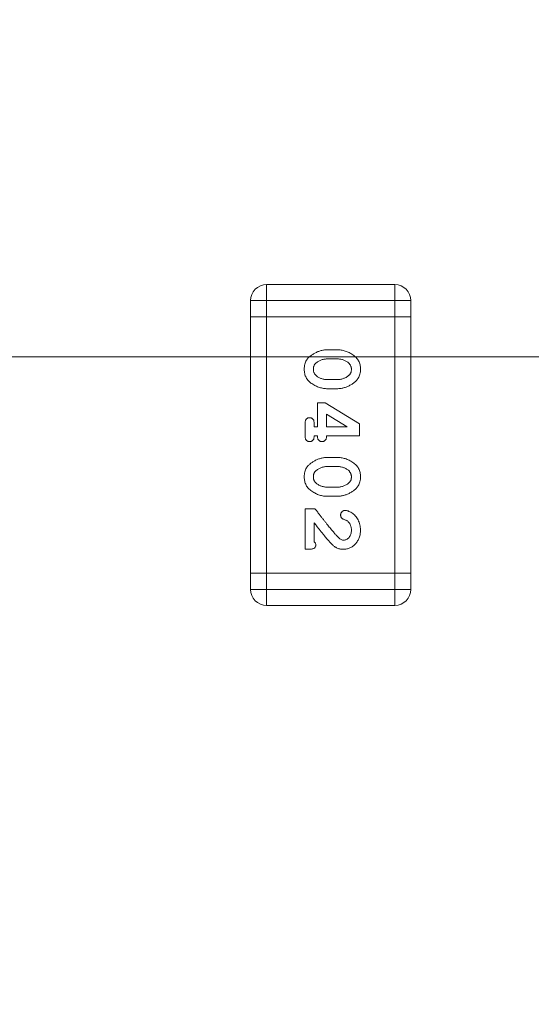
# Model space of a CAD drawing. Units: inches. Extents: x 0.4 to 16.6, y 0.2 to 10.8.
# Drawn here: x 4.2 to 4.3, y 5.8 to 6.1 of the extents above; entities that cross this region are included whole.
import ezdxf

# ---------------------------------------------------------------- set-up
doc = ezdxf.new("R2010")
doc.units = ezdxf.units.IN
doc.header["$MEASUREMENT"] = 0
doc.styles.add('SLDTEXTSTYLE0', font='TXT', dxfattribs={"width": 0.75})
doc.dimstyles.new('SLDDIMSTYLE0', dxfattribs={"dimtxt": 0.125, "dimasz": 0.13, "dimexe": 0, "dimexo": 0.0625, "dimgap": 0.03125, "dimtad": 0, "dimtih": 1, "dimtoh": 1, "dimlfac": 0.5, "dimrnd": 1e-09, "dimzin": 4, "dimdsep": 46, "dimtxsty": 'SLDTEXTSTYLE0', "dimsah": 1, "dimcen": 0.09, "dimadec": 0, "dimazin": 1, "dimtfac": 1, "dimtofl": 0, "dimtmove": 0, "dimatfit": 3, "dimfxl": 1, "dimfrac": 2, "dimtolj": 1, "dimtzin": 12, "dimarcsym": 0})
doc.dimstyles.new('SLDDIMSTYLE1', dxfattribs={"dimtxt": 0.125, "dimasz": 0.13, "dimexe": 0, "dimexo": 0.0625, "dimgap": 0.03125, "dimtad": 0, "dimtih": 1, "dimtoh": 1, "dimlfac": 0.5, "dimrnd": 1e-09, "dimzin": 12, "dimdsep": 46, "dimtxsty": 'SLDTEXTSTYLE0', "dimsah": 1, "dimcen": 0.09, "dimadec": 0, "dimazin": 3, "dimtfac": 1, "dimtofl": 0, "dimtmove": 0, "dimatfit": 3, "dimfxl": 1, "dimfrac": 2, "dimtolj": 1, "dimtzin": 12, "dimarcsym": 0})
doc.dimstyles.new('SLDDIMSTYLE2', dxfattribs={"dimtxt": 0.125, "dimasz": 0.13, "dimexe": 0, "dimexo": 0.0625, "dimgap": 0.03125, "dimtad": 0, "dimtih": 1, "dimtoh": 1, "dimlfac": 0.5, "dimrnd": 1e-09, "dimzin": 12, "dimdsep": 46, "dimtxsty": 'SLDTEXTSTYLE0', "dimsah": 1, "dimcen": 0.09, "dimadec": 0, "dimazin": 3, "dimtfac": 1, "dimtmove": 0, "dimatfit": 0, "dimfxl": 1, "dimfrac": 2, "dimtolj": 1, "dimtzin": 12, "dimarcsym": 0})
doc.dimstyles.new('SLDDIMSTYLE5', dxfattribs={"dimtxt": 0.18, "dimasz": 0.13, "dimexe": 0, "dimexo": 0.0625, "dimgap": 0, "dimtad": 0, "dimtih": 1, "dimtoh": 1, "dimdec": 0, "dimrnd": 1e-09, "dimzin": 0, "dimdsep": 46, "dimtxsty": 'Standard', "dimsah": 1, "dimcen": 0.09, "dimadec": 0, "dimazin": 0, "dimtfac": 0.13, "dimtdec": 0, "dimtofl": 0, "dimtmove": 0, "dimatfit": 3, "dimfxl": 1, "dimfrac": 2, "dimtolj": 1, "dimtzin": 0, "dimarcsym": 0})

# ---------------------------------------------------------------- blocks, each defined once
blk = doc.blocks.new('_D')
at = {"color": 7, "linetype": 'Continuous', "lineweight": 0}
for p, q in [((4.58534, 7.71375), (4.54726, 7.71375)), ((4.54726, 7.71375), (4.54726, 7.51532)), ((4.90861, 7.71375), (4.94669, 7.71375)), ((4.94669, 7.71375), (4.94669, 7.51532)), ((3.71931, 6.6194), (3.71931, 7.65872)), ((5.71931, 5.3244), (5.71931, 7.65872)), ((3.71931, 7.53372), (4.43763, 7.53372)), ((5.71931, 7.53372), (5.05632, 7.53372)), ((4.54726, 7.51532), (4.58534, 7.51532)), ((4.94669, 7.51532), (4.90861, 7.51532))]:
    blk.add_line(p, q, dxfattribs=at)
for points in [[(3.71931, 7.53372), (3.84931, 7.51372), (3.84931, 7.55372)], [(5.71931, 7.53372), (5.58931, 7.55372), (5.58931, 7.51372)]]:
    blk.add_solid(points, dxfattribs=at)
at = {"color": 7, "linetype": 'Continuous', "lineweight": 0, "char_height": 0.125, "attachment_point": 1, "style": 'SLDTEXTSTYLE0'}
for s, insert in [('25.4', (4.58534, 7.67645)), ('1.00', (4.58534, 7.48943))]:
    blk.add_mtext(s, dxfattribs=dict(at, insert=insert))
blk = doc.blocks.new('_D_2')
at = {"color": 7, "linetype": 'Continuous', "lineweight": 0}
for p, q in [((3.84931, 6.7494), (2.08702, 6.7494)), ((2.21202, 6.7494), (2.21202, 5.8891)), ((2.05039, 5.86371), (2.0123, 5.86371)), ((2.0123, 5.86371), (2.0123, 5.66527)), ((2.37365, 5.86371), (2.41174, 5.86371)), ((2.41174, 5.86371), (2.41174, 5.66527)), ((2.0123, 5.66527), (2.05039, 5.66527)), ((2.41174, 5.66527), (2.37365, 5.66527)), ((2.21202, 4.9494), (2.21202, 5.47825)), ((5.34431, 4.9494), (2.08702, 4.9494))]:
    blk.add_line(p, q, dxfattribs=at)
for points in [[(2.21202, 6.7494), (2.19202, 6.6194), (2.23202, 6.6194)], [(2.21202, 4.9494), (2.23202, 5.0794), (2.19202, 5.0794)]]:
    blk.add_solid(points, dxfattribs=at)
at = {"color": 7, "linetype": 'Continuous', "lineweight": 0, "char_height": 0.125, "attachment_point": 1, "style": 'SLDTEXTSTYLE0'}
for s, insert in [('22.9', (2.05039, 5.82641)), ('.90', (2.09657, 5.63939))]:
    blk.add_mtext(s, dxfattribs=dict(at, insert=insert))
blk = doc.blocks.new('_D_8')
at = {"color": 7, "linetype": 'Continuous', "lineweight": 0}
for p, q in [((2.94599, 6.7494), (2.94599, 6.9994)), ((3.84931, 6.7494), (2.82099, 6.7494)), ((2.83054, 6.53203), (2.79245, 6.53203)), ((2.79245, 6.53203), (2.79245, 6.33359)), ((3.06144, 6.53203), (3.09953, 6.53203)), ((3.09953, 6.53203), (3.09953, 6.33359)), ((2.79245, 6.33359), (2.83054, 6.33359)), ((3.09953, 6.33359), (3.06144, 6.33359)), ((5.0547, 5.98691), (2.82099, 5.98691)), ((2.94599, 5.98691), (2.94599, 5.73691))]:
    blk.add_line(p, q, dxfattribs=at)
for points in [[(2.94599, 6.7494), (2.96599, 6.8794), (2.92599, 6.8794)], [(2.94599, 5.98691), (2.92599, 5.85691), (2.96599, 5.85691)]]:
    blk.add_solid(points, dxfattribs=at)
at = {"color": 7, "linetype": 'Continuous', "lineweight": 0, "char_height": 0.125, "attachment_point": 1, "style": 'SLDTEXTSTYLE0'}
for s, insert in [('9.7', (2.83054, 6.49472)), ('.38', (2.83054, 6.3077))]:
    blk.add_mtext(s, dxfattribs=dict(at, insert=insert))
blk = doc.blocks.new('_D_9')
at = {"color": 7, "linetype": 'Continuous', "lineweight": 0}
for p, q in [((4.25685, 7.24012), (4.21876, 7.24012)), ((4.21876, 7.24012), (4.21876, 7.04169)), ((4.58011, 7.24012), (4.6182, 7.24012)), ((4.6182, 7.24012), (4.6182, 7.04169)), ((3.71931, 6.6194), (3.71931, 7.18509)), ((5.1047, 6.03691), (5.1047, 7.18509)), ((3.71931, 7.06009), (4.10913, 7.06009)), ((5.1047, 7.06009), (4.72783, 7.06009)), ((4.21876, 7.04169), (4.25685, 7.04169)), ((4.6182, 7.04169), (4.58011, 7.04169))]:
    blk.add_line(p, q, dxfattribs=at)
for points in [[(3.71931, 7.06009), (3.84931, 7.04009), (3.84931, 7.08009)], [(5.1047, 7.06009), (4.9747, 7.08009), (4.9747, 7.04009)]]:
    blk.add_solid(points, dxfattribs=at)
at = {"color": 7, "linetype": 'Continuous', "lineweight": 0, "char_height": 0.125, "attachment_point": 1, "style": 'SLDTEXTSTYLE0'}
for s, insert in [('17.6', (4.25685, 7.20282)), ('.69', (4.30303, 7.0158))]:
    blk.add_mtext(s, dxfattribs=dict(at, insert=insert))

msp = doc.modelspace()

# ---------------------------------------------------------------- linework, layer by layer
at = {"color": 7, "linetype": 'Continuous', "lineweight": 15}
for p, q in [((4.2777, 6.00091), (4.2777, 6.00491)), ((4.3097, 6.00491), (4.2777, 6.00491)), ((4.3097, 6.00091), (4.3097, 6.00491)), ((4.2737, 6.00091), (4.2737, 5.99691)), ((4.2777, 6.00091), (4.2737, 6.00091)), ((4.2777, 6.00091), (4.3097, 6.00091)), ((4.2777, 5.99691), (4.2777, 6.00091)), ((4.3097, 6.00091), (4.3097, 5.99691)), ((4.3137, 6.00091), (4.3097, 6.00091)), ((4.3137, 5.99691), (4.3137, 6.00091)), ((4.2777, 5.99691), (4.2737, 5.99691)), ((4.2737, 5.99691), (4.2737, 5.93291)), ((4.3097, 5.99691), (4.2777, 5.99691)), ((4.2777, 5.93291), (4.2777, 5.99691)), ((4.3137, 5.99691), (4.3097, 5.99691)), ((4.3097, 5.99691), (4.3097, 5.93291)), ((4.3137, 5.93291), (4.3137, 5.99691)), ((4.29294, 5.98865), (4.29527, 5.98865)), ((4.29298, 5.98638), (4.29524, 5.98638)), ((4.29524, 5.98122), (4.29298, 5.98122)), ((4.29527, 5.97895), (4.29294, 5.97895)), ((4.29039, 5.96945), (4.29039, 5.97544)), ((4.29039, 5.97544), (4.29229, 5.97544)), ((4.29229, 5.97544), (4.30092, 5.97016)), ((4.29266, 5.96945), (4.29266, 5.97258)), ((4.29266, 5.97258), (4.29779, 5.96945)), ((4.2873, 5.96718), (4.2873, 5.97028)), ((4.28957, 5.97028), (4.28957, 5.96945)), ((4.28957, 5.96945), (4.29039, 5.96945)), ((4.29779, 5.96945), (4.29266, 5.96945)), ((4.30092, 5.97016), (4.30092, 5.96718)), ((4.29039, 5.96718), (4.28957, 5.96718)), ((4.30092, 5.96718), (4.29266, 5.96718)), ((4.29294, 5.96182), (4.29527, 5.96182)), ((4.29298, 5.95954), (4.29524, 5.95954)), ((4.29524, 5.95438), (4.29298, 5.95438)), ((4.29527, 5.95211), (4.29294, 5.95211)), ((4.2873, 5.9389), (4.2873, 5.94902)), ((4.2873, 5.94902), (4.28977, 5.94902)), ((4.28957, 5.94551), (4.28957, 5.94076)), ((4.28833, 5.9389), (4.2873, 5.9389)), ((4.2777, 5.93291), (4.2737, 5.93291)), ((4.2737, 5.93291), (4.2737, 5.92891)), ((4.2777, 5.92891), (4.2777, 5.93291)), ((4.3097, 5.93291), (4.2777, 5.93291)), ((4.3097, 5.93291), (4.3097, 5.92891)), ((4.3137, 5.93291), (4.3097, 5.93291)), ((4.3137, 5.92891), (4.3137, 5.93291)), ((4.2737, 5.92891), (4.2777, 5.92891)), ((4.3097, 5.92891), (4.2777, 5.92891)), ((4.2777, 5.92491), (4.2777, 5.92891)), ((4.3097, 5.92891), (4.3137, 5.92891)), ((4.3097, 5.92491), (4.3097, 5.92891)), ((4.2777, 5.92491), (4.3097, 5.92491))]:
    msp.add_line(p, q, dxfattribs=at)
for centre, start, end in [((4.2777, 6.00091), 90, 180), ((4.3097, 6.00091), 0, 90), ((4.2777, 5.92891), 180, 270), ((4.3097, 5.92891), 270, 0)]:
    msp.add_arc(centre, 0.004, start, end, dxfattribs=at)
for points, knots in [([(4.28709, 5.98379), (4.2871, 5.98401), (4.28711, 5.98443), (4.28722, 5.98503), (4.28739, 5.98558), (4.2876, 5.98599), (4.28781, 5.9863), (4.288, 5.98653), (4.28822, 5.98675), (4.28846, 5.98698), (4.28874, 5.98719), (4.28904, 5.98741), (4.28937, 5.98762), (4.28973, 5.98783), (4.29011, 5.98802), (4.2905, 5.98819), (4.29089, 5.98834), (4.29129, 5.98845), (4.2917, 5.98854), (4.29211, 5.98861), (4.29252, 5.98865), (4.2928, 5.98865), (4.29294, 5.98865)], [0, 0, 0, 0, 0.076241, 0.14777, 0.214938, 0.279794, 0.312415, 0.347311, 0.383919, 0.422991, 0.464187, 0.508125, 0.554688, 0.604308, 0.654695, 0.704824, 0.753962, 0.80311, 0.851868, 0.90118, 0.950114, 1, 1, 1, 1]), ([(4.29527, 5.98865), (4.29544, 5.98865), (4.29579, 5.98864), (4.29629, 5.98858), (4.2968, 5.98849), (4.29729, 5.98835), (4.29779, 5.98817), (4.29828, 5.98795), (4.29876, 5.9877), (4.29923, 5.98741), (4.29967, 5.98709), (4.30006, 5.98672), (4.30039, 5.98632), (4.30067, 5.98589), (4.30087, 5.98542), (4.30102, 5.98492), (4.30111, 5.98438), (4.30112, 5.98401), (4.30113, 5.98382)], [0, 0, 0, 0, 0.060765, 0.121115, 0.181408, 0.242837, 0.30444, 0.367528, 0.431756, 0.498106, 0.563641, 0.626589, 0.687369, 0.747241, 0.80742, 0.869166, 0.93308, 1, 1, 1, 1]), ([(4.28936, 5.98379), (4.28936, 5.98387), (4.28936, 5.98403), (4.2894, 5.98427), (4.28945, 5.98449), (4.28953, 5.9847), (4.28963, 5.98489), (4.28975, 5.98507), (4.28989, 5.98524), (4.29, 5.98533), (4.29005, 5.98538)], [0, 0, 0, 0, 0.139844, 0.271849, 0.399162, 0.521619, 0.6402, 0.758957, 0.87828, 1, 1, 1, 1]), ([(4.29005, 5.98538), (4.29016, 5.98546), (4.29036, 5.98562), (4.2907, 5.98582), (4.29104, 5.986), (4.29141, 5.98614), (4.29178, 5.98625), (4.29217, 5.98633), (4.29257, 5.98637), (4.29284, 5.98638), (4.29298, 5.98638)], [0, 0, 0, 0, 0.124927, 0.248361, 0.370889, 0.492583, 0.61616, 0.741472, 0.869044, 1, 1, 1, 1]), ([(4.29524, 5.98638), (4.29538, 5.98638), (4.29565, 5.98637), (4.29605, 5.98633), (4.29644, 5.98626), (4.2968, 5.98615), (4.29716, 5.98602), (4.29749, 5.98585), (4.2978, 5.98566), (4.298, 5.98551), (4.2981, 5.98543)], [0, 0, 0, 0, 0.135446, 0.266257, 0.393419, 0.517936, 0.639137, 0.758785, 0.879345, 1, 1, 1, 1]), ([(4.2981, 5.98543), (4.29816, 5.98538), (4.29827, 5.98527), (4.29843, 5.9851), (4.29856, 5.98491), (4.29867, 5.98471), (4.29876, 5.9845), (4.29881, 5.98428), (4.29885, 5.98405), (4.29885, 5.98389), (4.29886, 5.98381)], [0, 0, 0, 0, 0.13042, 0.256046, 0.378133, 0.498725, 0.620452, 0.742761, 0.869406, 1, 1, 1, 1]), ([(4.29294, 5.97895), (4.29277, 5.97895), (4.29243, 5.97896), (4.29192, 5.97902), (4.29142, 5.97912), (4.29092, 5.97926), (4.29042, 5.97944), (4.28993, 5.97965), (4.28945, 5.97991), (4.28898, 5.9802), (4.28854, 5.98052), (4.28815, 5.98089), (4.28782, 5.98129), (4.28755, 5.98172), (4.28734, 5.98219), (4.2872, 5.9827), (4.2871, 5.98323), (4.28709, 5.9836), (4.28709, 5.98379)], [0, 0, 0, 0, 0.060689, 0.121343, 0.182007, 0.242891, 0.304904, 0.367913, 0.432239, 0.498506, 0.563959, 0.626551, 0.687255, 0.747176, 0.80728, 0.868949, 0.932783, 1, 1, 1, 1]), ([(4.29012, 5.98217), (4.29006, 5.98223), (4.28994, 5.98233), (4.28979, 5.98251), (4.28966, 5.98269), (4.28955, 5.98289), (4.28946, 5.9831), (4.2894, 5.98332), (4.28937, 5.98355), (4.28936, 5.98371), (4.28936, 5.98379)], [0, 0, 0, 0, 0.129853, 0.25607, 0.380154, 0.49978, 0.62208, 0.743277, 0.868791, 1, 1, 1, 1]), ([(4.29298, 5.98122), (4.29284, 5.98123), (4.29257, 5.98123), (4.29217, 5.98127), (4.29178, 5.98135), (4.29142, 5.98146), (4.29106, 5.98158), (4.29073, 5.98175), (4.29041, 5.98194), (4.29022, 5.9821), (4.29012, 5.98217)], [0, 0, 0, 0, 0.135449, 0.266263, 0.393429, 0.516942, 0.639128, 0.758779, 0.879341, 1, 1, 1, 1]), ([(4.29816, 5.98222), (4.29806, 5.98214), (4.29785, 5.98198), (4.29752, 5.98178), (4.29717, 5.9816), (4.29681, 5.98147), (4.29643, 5.98135), (4.29605, 5.98128), (4.29565, 5.98123), (4.29538, 5.98122), (4.29524, 5.98122)], [0, 0, 0, 0, 0.125331, 0.248948, 0.371201, 0.494032, 0.616811, 0.742104, 0.868849, 1, 1, 1, 1]), ([(4.30113, 5.98382), (4.30112, 5.98361), (4.30111, 5.9832), (4.301, 5.9826), (4.30083, 5.98205), (4.30062, 5.98164), (4.30042, 5.98133), (4.30023, 5.9811), (4.30001, 5.98087), (4.29977, 5.98065), (4.29949, 5.98043), (4.29919, 5.98021), (4.29885, 5.98), (4.2985, 5.97979), (4.29812, 5.97959), (4.29773, 5.97942), (4.29733, 5.97928), (4.29693, 5.97915), (4.29653, 5.97907), (4.29611, 5.979), (4.2957, 5.97896), (4.29541, 5.97895), (4.29527, 5.97895)], [0, 0, 0, 0, 0.075814, 0.146482, 0.213608, 0.277912, 0.310829, 0.345167, 0.382026, 0.420793, 0.462199, 0.50664, 0.553174, 0.602953, 0.653483, 0.703732, 0.753196, 0.80242, 0.851518, 0.900484, 0.950145, 1, 1, 1, 1]), ([(4.29886, 5.98381), (4.29886, 5.98373), (4.29885, 5.98356), (4.29882, 5.98333), (4.29877, 5.9831), (4.29869, 5.9829), (4.29859, 5.9827), (4.29847, 5.98252), (4.29833, 5.98236), (4.29822, 5.98226), (4.29816, 5.98222)], [0, 0, 0, 0, 0.138115, 0.270177, 0.397547, 0.520057, 0.63869, 0.757499, 0.878226, 1, 1, 1, 1]), ([(4.2873, 5.97028), (4.2873, 5.9704), (4.2873, 5.97062), (4.28737, 5.97092), (4.28746, 5.97118), (4.2876, 5.97139), (4.28778, 5.97154), (4.28797, 5.97165), (4.2882, 5.97171), (4.28835, 5.97172), (4.28843, 5.97172)], [0, 0, 0, 0, 0.16897, 0.317409, 0.445319, 0.562107, 0.670731, 0.776722, 0.884949, 1, 1, 1, 1]), ([(4.28843, 5.97172), (4.28851, 5.97172), (4.28867, 5.97171), (4.28889, 5.97165), (4.28908, 5.97154), (4.28926, 5.97139), (4.2894, 5.97118), (4.2895, 5.97092), (4.28956, 5.97062), (4.28956, 5.9704), (4.28957, 5.97028)], [0, 0, 0, 0, 0.115142, 0.223454, 0.328172, 0.436882, 0.553761, 0.682342, 0.830898, 1, 1, 1, 1]), ([(4.28843, 5.96574), (4.28835, 5.96574), (4.2882, 5.96575), (4.28797, 5.96582), (4.28778, 5.96593), (4.2876, 5.96608), (4.28746, 5.96628), (4.28737, 5.96654), (4.2873, 5.96684), (4.2873, 5.96707), (4.2873, 5.96718)], [0, 0, 0, 0, 0.11508, 0.223334, 0.32935, 0.439023, 0.554571, 0.682512, 0.830988, 1, 1, 1, 1]), ([(4.28957, 5.96718), (4.28956, 5.96707), (4.28956, 5.96684), (4.2895, 5.96654), (4.2894, 5.96628), (4.28926, 5.96608), (4.28908, 5.96593), (4.28889, 5.96582), (4.28867, 5.96575), (4.28851, 5.96574), (4.28843, 5.96574)], [0, 0, 0, 0, 0.169144, 0.317737, 0.446349, 0.561988, 0.671746, 0.776491, 0.88483, 1, 1, 1, 1]), ([(4.29153, 5.96574), (4.29145, 5.96574), (4.29129, 5.96575), (4.29107, 5.96582), (4.29087, 5.96593), (4.2907, 5.96608), (4.29056, 5.96628), (4.29046, 5.96654), (4.2904, 5.96684), (4.2904, 5.96707), (4.29039, 5.96718)], [0, 0, 0, 0, 0.11508, 0.223334, 0.32935, 0.439023, 0.554571, 0.682512, 0.830988, 1, 1, 1, 1]), ([(4.29266, 5.96718), (4.29266, 5.96707), (4.29266, 5.96684), (4.29259, 5.96654), (4.2925, 5.96628), (4.29235, 5.96608), (4.29218, 5.96593), (4.29198, 5.96582), (4.29176, 5.96575), (4.29161, 5.96574), (4.29153, 5.96574)], [0, 0, 0, 0, 0.169144, 0.317737, 0.446349, 0.561988, 0.671746, 0.776491, 0.88483, 1, 1, 1, 1]), ([(4.28709, 5.95695), (4.2871, 5.95717), (4.28711, 5.95759), (4.28722, 5.95819), (4.28739, 5.95874), (4.2876, 5.95915), (4.28781, 5.95946), (4.288, 5.95969), (4.28822, 5.95992), (4.28846, 5.96014), (4.28874, 5.96035), (4.28904, 5.96057), (4.28937, 5.96078), (4.28973, 5.96099), (4.29011, 5.96118), (4.2905, 5.96135), (4.29089, 5.9615), (4.29129, 5.96161), (4.2917, 5.9617), (4.29211, 5.96177), (4.29252, 5.96181), (4.2928, 5.96181), (4.29294, 5.96182)], [0, 0, 0, 0, 0.076241, 0.14777, 0.214938, 0.279794, 0.312415, 0.347311, 0.383919, 0.422991, 0.464187, 0.508125, 0.554688, 0.604308, 0.654695, 0.704824, 0.753962, 0.80311, 0.851868, 0.90118, 0.950114, 1, 1, 1, 1]), ([(4.29527, 5.96182), (4.29544, 5.96181), (4.29579, 5.9618), (4.29629, 5.96174), (4.2968, 5.96165), (4.29729, 5.96151), (4.29779, 5.96133), (4.29828, 5.96112), (4.29876, 5.96086), (4.29923, 5.96057), (4.29967, 5.96025), (4.30006, 5.95989), (4.30039, 5.95948), (4.30067, 5.95905), (4.30087, 5.95858), (4.30102, 5.95808), (4.30111, 5.95754), (4.30112, 5.95717), (4.30113, 5.95699)], [0, 0, 0, 0, 0.060765, 0.121115, 0.181408, 0.242837, 0.30444, 0.367528, 0.431756, 0.498106, 0.563641, 0.626589, 0.687369, 0.747241, 0.80742, 0.869166, 0.93308, 1, 1, 1, 1]), ([(4.28936, 5.95695), (4.28936, 5.95703), (4.28936, 5.95719), (4.2894, 5.95743), (4.28945, 5.95766), (4.28953, 5.95786), (4.28963, 5.95806), (4.28975, 5.95823), (4.28989, 5.9584), (4.29, 5.95849), (4.29005, 5.95854)], [0, 0, 0, 0, 0.139844, 0.271849, 0.399162, 0.521619, 0.6402, 0.758957, 0.87828, 1, 1, 1, 1]), ([(4.29005, 5.95854), (4.29016, 5.95862), (4.29036, 5.95878), (4.2907, 5.95898), (4.29104, 5.95916), (4.29141, 5.9593), (4.29178, 5.95941), (4.29217, 5.95949), (4.29257, 5.95953), (4.29284, 5.95954), (4.29298, 5.95954)], [0, 0, 0, 0, 0.124927, 0.248361, 0.370889, 0.492583, 0.61616, 0.741472, 0.869044, 1, 1, 1, 1]), ([(4.29524, 5.95954), (4.29538, 5.95954), (4.29565, 5.95953), (4.29605, 5.95949), (4.29644, 5.95942), (4.2968, 5.95931), (4.29716, 5.95918), (4.29749, 5.95901), (4.2978, 5.95882), (4.298, 5.95867), (4.2981, 5.95859)], [0, 0, 0, 0, 0.135446, 0.266257, 0.393419, 0.517936, 0.639137, 0.758785, 0.879345, 1, 1, 1, 1]), ([(4.2981, 5.95859), (4.29816, 5.95854), (4.29827, 5.95843), (4.29843, 5.95826), (4.29856, 5.95807), (4.29867, 5.95787), (4.29876, 5.95766), (4.29881, 5.95744), (4.29885, 5.95721), (4.29885, 5.95705), (4.29886, 5.95697)], [0, 0, 0, 0, 0.13042, 0.256046, 0.378133, 0.498725, 0.620452, 0.742761, 0.869406, 1, 1, 1, 1]), ([(4.29294, 5.95211), (4.29277, 5.95212), (4.29243, 5.95212), (4.29192, 5.95218), (4.29142, 5.95228), (4.29092, 5.95242), (4.29042, 5.9526), (4.28993, 5.95281), (4.28945, 5.95307), (4.28898, 5.95336), (4.28854, 5.95368), (4.28815, 5.95405), (4.28782, 5.95445), (4.28755, 5.95488), (4.28734, 5.95535), (4.2872, 5.95586), (4.2871, 5.95639), (4.28709, 5.95676), (4.28709, 5.95695)], [0, 0, 0, 0, 0.060689, 0.121343, 0.182007, 0.242891, 0.304904, 0.367913, 0.432239, 0.498506, 0.563959, 0.626551, 0.687255, 0.747176, 0.80728, 0.868949, 0.932783, 1, 1, 1, 1]), ([(4.29012, 5.95533), (4.29006, 5.95539), (4.28994, 5.95549), (4.28979, 5.95567), (4.28966, 5.95585), (4.28955, 5.95605), (4.28946, 5.95626), (4.2894, 5.95648), (4.28937, 5.95671), (4.28936, 5.95687), (4.28936, 5.95695)], [0, 0, 0, 0, 0.129853, 0.25607, 0.380154, 0.49978, 0.62208, 0.743277, 0.868791, 1, 1, 1, 1]), ([(4.29298, 5.95438), (4.29284, 5.95439), (4.29257, 5.95439), (4.29217, 5.95443), (4.29178, 5.95451), (4.29142, 5.95462), (4.29106, 5.95475), (4.29073, 5.95492), (4.29041, 5.95511), (4.29022, 5.95526), (4.29012, 5.95533)], [0, 0, 0, 0, 0.135449, 0.266263, 0.393429, 0.516942, 0.639128, 0.758779, 0.879341, 1, 1, 1, 1]), ([(4.29816, 5.95538), (4.29806, 5.9553), (4.29785, 5.95514), (4.29752, 5.95494), (4.29717, 5.95476), (4.29681, 5.95463), (4.29643, 5.95451), (4.29605, 5.95444), (4.29565, 5.95439), (4.29538, 5.95439), (4.29524, 5.95438)], [0, 0, 0, 0, 0.125331, 0.248948, 0.371201, 0.494032, 0.616811, 0.742104, 0.868849, 1, 1, 1, 1]), ([(4.30113, 5.95699), (4.30112, 5.95677), (4.30111, 5.95636), (4.301, 5.95576), (4.30083, 5.95521), (4.30062, 5.9548), (4.30042, 5.95449), (4.30023, 5.95426), (4.30001, 5.95404), (4.29977, 5.95381), (4.29949, 5.95359), (4.29919, 5.95337), (4.29885, 5.95316), (4.2985, 5.95295), (4.29812, 5.95275), (4.29773, 5.95258), (4.29733, 5.95244), (4.29693, 5.95232), (4.29653, 5.95223), (4.29611, 5.95216), (4.2957, 5.95212), (4.29541, 5.95211), (4.29527, 5.95211)], [0, 0, 0, 0, 0.075814, 0.146482, 0.213608, 0.277912, 0.310829, 0.345167, 0.382026, 0.420793, 0.462199, 0.50664, 0.553174, 0.602953, 0.653483, 0.703732, 0.753196, 0.80242, 0.851518, 0.900484, 0.950145, 1, 1, 1, 1]), ([(4.29886, 5.95697), (4.29886, 5.95689), (4.29885, 5.95672), (4.29882, 5.95649), (4.29877, 5.95626), (4.29869, 5.95606), (4.29859, 5.95586), (4.29847, 5.95569), (4.29833, 5.95552), (4.29822, 5.95542), (4.29816, 5.95538)], [0, 0, 0, 0, 0.138115, 0.270177, 0.397547, 0.520057, 0.63869, 0.757499, 0.878226, 1, 1, 1, 1]), ([(4.28977, 5.94902), (4.28996, 5.94877), (4.29032, 5.9483), (4.29086, 5.94761), (4.29137, 5.94695), (4.29185, 5.94633), (4.29231, 5.94575), (4.29274, 5.94521), (4.29315, 5.9447), (4.29353, 5.94423), (4.29389, 5.9438), (4.29422, 5.9434), (4.29452, 5.94305), (4.2948, 5.94272), (4.29506, 5.94244), (4.29528, 5.94219), (4.29549, 5.94198), (4.29562, 5.94185), (4.29568, 5.9418)], [0, 0, 0, 0, 0.098607, 0.192241, 0.281174, 0.365408, 0.444671, 0.518965, 0.588561, 0.653679, 0.713615, 0.768858, 0.819369, 0.865194, 0.905848, 0.942058, 0.973353, 1, 1, 1, 1]), ([(4.29617, 5.94744), (4.29618, 5.94752), (4.29618, 5.94767), (4.29625, 5.94789), (4.29636, 5.94809), (4.2965, 5.94826), (4.29667, 5.94841), (4.29686, 5.94852), (4.29707, 5.94859), (4.29721, 5.9486), (4.29728, 5.9486)], [0, 0, 0, 0, 0.129747, 0.253584, 0.379018, 0.509834, 0.639005, 0.760517, 0.879144, 1, 1, 1, 1]), ([(4.29703, 5.94633), (4.29696, 5.94636), (4.29682, 5.94641), (4.29664, 5.94651), (4.29649, 5.94663), (4.29637, 5.94676), (4.29628, 5.94691), (4.29622, 5.94707), (4.29618, 5.94725), (4.29618, 5.94738), (4.29617, 5.94744)], [0, 0, 0, 0, 0.152978, 0.288531, 0.413908, 0.529457, 0.640594, 0.753869, 0.872653, 1, 1, 1, 1]), ([(4.29728, 5.9486), (4.2974, 5.94859), (4.29765, 5.94857), (4.29805, 5.94845), (4.29849, 5.94826), (4.29895, 5.948), (4.29942, 5.94767), (4.29985, 5.94726), (4.30023, 5.94678), (4.30054, 5.94624), (4.3008, 5.94565), (4.30099, 5.94502), (4.3011, 5.94438), (4.30112, 5.94393), (4.30113, 5.94371)], [0, 0, 0, 0, 0.05198, 0.112599, 0.181812, 0.262014, 0.347645, 0.433803, 0.522565, 0.615648, 0.710944, 0.806017, 0.901714, 1, 1, 1, 1]), ([(4.29312, 5.9411), (4.29302, 5.9412), (4.29283, 5.94144), (4.2925, 5.94182), (4.29213, 5.94227), (4.29172, 5.94279), (4.29125, 5.94337), (4.29073, 5.94402), (4.29016, 5.94474), (4.28977, 5.94524), (4.28957, 5.94551)], [0, 0, 0, 0, 0.073588, 0.162207, 0.26506, 0.382236, 0.515259, 0.662174, 0.823338, 1, 1, 1, 1]), ([(4.29815, 5.94568), (4.29808, 5.94575), (4.29794, 5.94589), (4.29768, 5.94605), (4.29738, 5.94621), (4.29715, 5.94629), (4.29703, 5.94633)], [0, 0, 0, 0, 0.218633, 0.455815, 0.714482, 1, 1, 1, 1]), ([(4.29886, 5.94373), (4.29886, 5.94382), (4.29885, 5.94401), (4.29881, 5.94429), (4.29876, 5.94455), (4.29868, 5.9448), (4.29858, 5.94504), (4.29846, 5.94527), (4.29832, 5.94548), (4.29821, 5.94561), (4.29815, 5.94568)], [0, 0, 0, 0, 0.135186, 0.265299, 0.392428, 0.514867, 0.636664, 0.756861, 0.878127, 1, 1, 1, 1]), ([(4.30113, 5.94371), (4.30112, 5.94354), (4.30112, 5.9432), (4.30106, 5.94271), (4.30096, 5.94224), (4.30082, 5.94179), (4.30064, 5.94137), (4.30043, 5.94097), (4.30017, 5.94059), (4.29988, 5.94025), (4.29956, 5.93993), (4.29922, 5.93966), (4.29886, 5.93942), (4.29849, 5.93923), (4.29809, 5.93908), (4.29769, 5.93897), (4.29726, 5.93891), (4.29697, 5.9389), (4.29683, 5.9389)], [0, 0, 0, 0, 0.071698, 0.140683, 0.207081, 0.271675, 0.334884, 0.397604, 0.460704, 0.523944, 0.586642, 0.647136, 0.706007, 0.763885, 0.821852, 0.879744, 0.939019, 1, 1, 1, 1]), ([(4.29695, 5.94117), (4.29707, 5.94118), (4.29732, 5.9412), (4.29767, 5.94133), (4.298, 5.94156), (4.2983, 5.94187), (4.29855, 5.94225), (4.29873, 5.94269), (4.29884, 5.94319), (4.29885, 5.94354), (4.29886, 5.94373)], [0, 0, 0, 0, 0.10389, 0.208117, 0.317701, 0.439, 0.5673, 0.700652, 0.843656, 1, 1, 1, 1]), ([(4.28998, 5.94003), (4.28998, 5.93995), (4.28997, 5.93979), (4.28989, 5.93956), (4.28978, 5.93937), (4.28961, 5.93919), (4.28938, 5.93905), (4.28908, 5.93897), (4.28873, 5.93891), (4.28847, 5.9389), (4.28833, 5.9389)], [0, 0, 0, 0, 0.109555, 0.210825, 0.309971, 0.413176, 0.526426, 0.65906, 0.8156, 1, 1, 1, 1]), ([(4.28957, 5.94076), (4.28963, 5.9407), (4.28975, 5.94058), (4.28988, 5.9404), (4.28996, 5.94022), (4.28997, 5.94009), (4.28998, 5.94003)], [0, 0, 0, 0, 0.304403, 0.567319, 0.79389, 1, 1, 1, 1]), ([(4.29683, 5.9389), (4.29668, 5.9389), (4.29639, 5.93891), (4.29595, 5.93898), (4.29554, 5.9391), (4.2952, 5.93925), (4.29493, 5.93939), (4.29472, 5.93954), (4.29449, 5.93972), (4.29424, 5.93993), (4.29398, 5.94017), (4.2937, 5.94045), (4.29341, 5.94076), (4.29322, 5.94098), (4.29312, 5.9411)], [0, 0, 0, 0, 0.099468, 0.19651, 0.292424, 0.388554, 0.439455, 0.497554, 0.562776, 0.634765, 0.714721, 0.802272, 0.896998, 1, 1, 1, 1]), ([(4.29568, 5.9418), (4.29578, 5.9417), (4.29599, 5.94152), (4.29631, 5.94132), (4.29663, 5.94119), (4.29685, 5.94118), (4.29695, 5.94117)], [0, 0, 0, 0, 0.29683, 0.557191, 0.787164, 1, 1, 1, 1])]:
    msp.add_open_spline(points, degree=3, knots=knots, dxfattribs=at)

# ---------------------------------------------------------------- dimensions: what is measured, and where the dimension line sits
at = {"color": 7, "linetype": 'Continuous', "lineweight": 0}
for base, p2, dimstyle, picture, middle in [((5.71931, 7.53372), (5.71931, 5.2744), 'SLDDIMSTYLE0', '_D', (4.74697, 7.53372)), ((5.1047, 7.06009), (5.1047, 5.98691), 'SLDDIMSTYLE1', '_D_9', (4.41848, 7.06009))]:
    dim = msp.add_linear_dim(base=base, p1=(3.71931, 6.5694), p2=p2, dimstyle=dimstyle, dxfattribs=at)
    dim.commit()
    dim.dimension.update_dxf_attribs({"geometry": picture, "text_midpoint": middle, "dimtype": 160})
for base, p2, dimstyle, picture, middle in [((2.94599, 5.98691), (5.1047, 5.98691), 'SLDDIMSTYLE2', '_D_8', (2.94599, 6.35199)), ((2.21202, 4.9494), (5.39431, 4.9494), 'SLDDIMSTYLE0', '_D_2', (2.21202, 5.68368))]:
    dim = msp.add_linear_dim(base=base, p1=(3.89931, 6.7494), p2=p2, angle=90, dimstyle=dimstyle, dxfattribs=at)
    dim.commit()
    dim.dimension.update_dxf_attribs({"geometry": picture, "text_midpoint": middle, "dimtype": 160})

# ---------------------------------------------------------------- leaders
msp.add_leader([(5.05869, 6.03552), (2.90923, 7.36903), (2.65923, 7.36903)], dimstyle='SLDDIMSTYLE5', dxfattribs=at)

doc.saveas('drawing.dxf')
